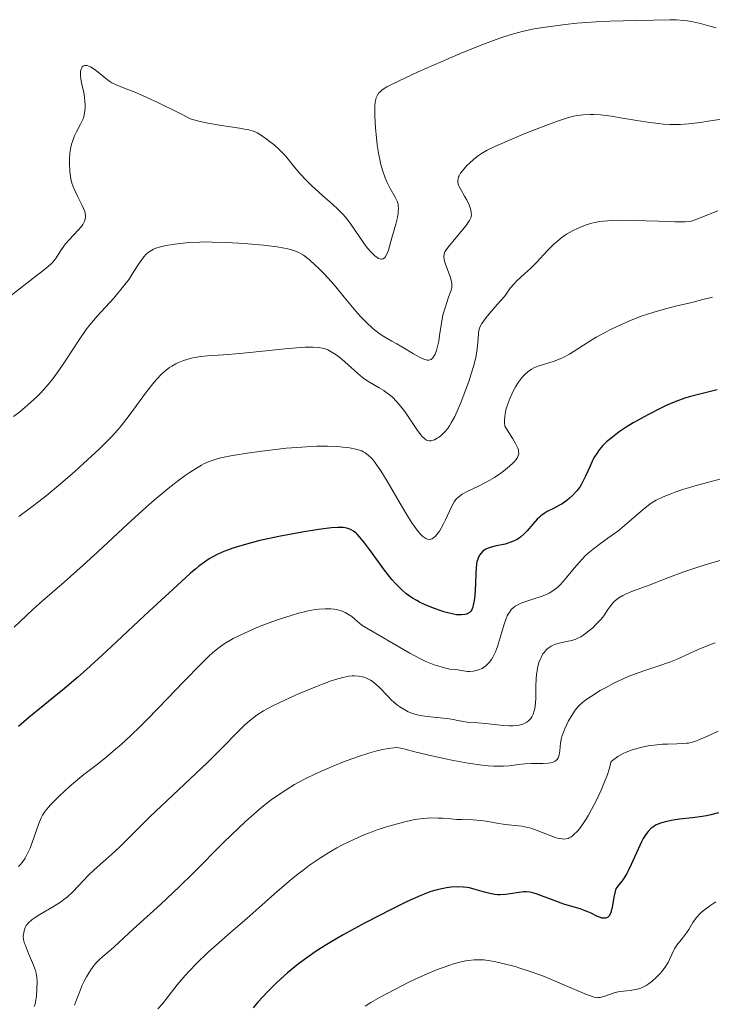
# Model space of a CAD drawing. Units: metres. Extents: x 622222 to 625705, y 4664723 to 4667096.
# Drawn here: x 623851 to 623937, y 4666230 to 4666352 of the extents above; entities that cross this region are included whole.
import ezdxf

# ---------------------------------------------------------------- set-up
doc = ezdxf.new("R2010")
doc.units = ezdxf.units.M
doc.header["$MEASUREMENT"] = 0
doc.layers.add('Curva de nivel directora', color=30, linetype='Continuous', lineweight=30)
doc.layers.add('Curva de nivel intermedia', color=30, linetype='Continuous', lineweight=0)

msp = doc.modelspace()

# ---------------------------------------------------------------- linework, layer by layer
at = {"layer": 'Curva de nivel directora', "color": 30, "linetype": 'Continuous', "lineweight": 30, "flags": 128}
for points, elevation in [([(623937.72, 4666305.82), (623935.38, 4666305.28), (623934.25, 4666304.97), (623933.69, 4666304.79), (623932.59, 4666304.39), (623931.48, 4666303.92), (623930.72, 4666303.56), (623929.1, 4666302.73), (623927.92, 4666302.09), (623927.31, 4666301.75), (623926.41, 4666301.2), (623925.54, 4666300.62), (623925.13, 4666300.32), (623924.34, 4666299.7), (623923.99, 4666299.39), (623923.5, 4666298.9), (623923.09, 4666298.4), (623922.85, 4666298.07), (623922.43, 4666297.39), (623922.25, 4666297.06), (623921.94, 4666296.39), (623921.38, 4666295.12), (623921.1, 4666294.54), (623920.87, 4666294.13)], 375), ([(623920.87, 4666294.13), (623920.7, 4666293.87), (623920.34, 4666293.38), (623920.15, 4666293.15), (623919.76, 4666292.73), (623919.34, 4666292.36), (623919.06, 4666292.13), (623918.48, 4666291.73), (623918.15, 4666291.53), (623917.5, 4666291.19), (623916.64, 4666290.75), (623916.24, 4666290.5), (623915.84, 4666290.22), (623915.66, 4666290.06), (623915.38, 4666289.8), (623914.85, 4666289.21), (623914.15, 4666288.38), (623913.78, 4666287.99), (623913.38, 4666287.63), (623913.17, 4666287.47), (623912.84, 4666287.26), (623912.61, 4666287.15), (623912.13, 4666286.95), (623911.41, 4666286.73), (623910.12, 4666286.45), (623909.45, 4666286.27), (623909.12, 4666286.14), (623908.95, 4666286.05), (623908.65, 4666285.83), (623908.38, 4666285.56), (623908.26, 4666285.4), (623908.1, 4666285.1), (623907.97, 4666284.73), (623907.92, 4666284.52), (623907.88, 4666284.28), (623907.81, 4666283.74), (623907.77, 4666283.13), (623907.72, 4666281.78), (623907.64, 4666280.36), (623907.57, 4666279.71), (623907.47, 4666279.15), (623907.41, 4666278.91), (623907.34, 4666278.71), (623907.28, 4666278.59), (623907.16, 4666278.4), (623907.09, 4666278.32), (623906.94, 4666278.19), (623906.78, 4666278.1), (623906.67, 4666278.05), (623906.42, 4666277.98), (623906.01, 4666277.94), (623905.77, 4666277.94), (623905.37, 4666277.97), (623904.63, 4666278.1), (623903.82, 4666278.33), (623903.37, 4666278.47), (623902.64, 4666278.73), (623901.5, 4666279.2), (623900.81, 4666279.52), (623900.47, 4666279.71), (623899.94, 4666280.03), (623899.4, 4666280.4), (623899.12, 4666280.61), (623898.56, 4666281.1), (623898.27, 4666281.37), (623897.83, 4666281.83), (623897.38, 4666282.35), (623896.45, 4666283.5), (623894.7, 4666285.89), (623893.96, 4666286.89), (623893.36, 4666287.63), (623893.1, 4666287.91), (623892.93, 4666288.06), (623892.63, 4666288.32), (623892.34, 4666288.5), (623892.16, 4666288.59), (623891.77, 4666288.71), (623891.34, 4666288.78), (623891.1, 4666288.79), (623890.68, 4666288.79), (623889.9, 4666288.74), (623888.26, 4666288.52), (623886.25, 4666288.19), (623885.11, 4666287.99), (623883.36, 4666287.65), (623880.85, 4666287.11), (623880.1, 4666286.93), (623878.78, 4666286.56), (623877.64, 4666286.2), (623876.97, 4666285.96), (623876.55, 4666285.79), (623875.79, 4666285.46), (623875.08, 4666285.1), (623874.72, 4666284.88), (623874.14, 4666284.49), (623873.45, 4666283.97), (623873.07, 4666283.66), (623872.4, 4666283.1), (623870.73, 4666281.6), (623867.29, 4666278.39), (623861.96, 4666273.41)], 375), ([(623861.96, 4666273.41), (623859.5, 4666271.17), (623858.42, 4666270.21), (623856.54, 4666268.62), (623855.47, 4666267.74), (623853.68, 4666266.32), (623852.56, 4666265.4), (623852.04, 4666264.96), (623851.08, 4666264.1)], 375), ([(623937.88, 4666253.41), (623936.92, 4666253.17), (623936.4, 4666253.06), (623935.84, 4666252.97), (623934.65, 4666252.81), (623933.03, 4666252.61), (623932.26, 4666252.5), (623931.24, 4666252.3), (623930.66, 4666252.13), (623930.41, 4666252.03), (623930.07, 4666251.87), (623929.86, 4666251.74), (623929.48, 4666251.46), (623929.15, 4666251.12), (623928.94, 4666250.85), (623928.55, 4666250.23), (623928.33, 4666249.82), (623927.89, 4666248.9), (623927.05, 4666247.01), (623926.67, 4666246.21), (623926.5, 4666245.88), (623926.18, 4666245.36), (623925.91, 4666244.99), (623925.47, 4666244.47), (623925.25, 4666244.16), (623925.16, 4666243.98), (623925.04, 4666243.65), (623924.88, 4666242.96), (623924.67, 4666241.67), (623924.57, 4666241.25), (623924.5, 4666241.05), (623924.35, 4666240.71), (623924.25, 4666240.58), (623924.09, 4666240.43), (623923.89, 4666240.35), (623923.75, 4666240.34), (623923.42, 4666240.38), (623923.25, 4666240.43), (623922.87, 4666240.57), (623922.07, 4666240.96), (623921.65, 4666241.16), (623921.34, 4666241.28), (623920.72, 4666241.5), (623919.41, 4666241.87), (623918.69, 4666242.1), (623917.5, 4666242.53), (623915.94, 4666243.14), (623915.27, 4666243.38), (623914.98, 4666243.47), (623914.46, 4666243.59), (623914.02, 4666243.63), (623913.73, 4666243.63), (623913.14, 4666243.55), (623912.05, 4666243.36), (623911.44, 4666243.28), (623910.8, 4666243.25), (623910.48, 4666243.26), (623910.15, 4666243.29), (623909.5, 4666243.41), (623908.87, 4666243.58), (623907.7, 4666243.93), (623907.01, 4666244.1), (623906.69, 4666244.16), (623906.22, 4666244.22), (623905.5, 4666244.24), (623904.71, 4666244.19), (623904.15, 4666244.11), (623903, 4666243.88), (623902.22, 4666243.67), (623901.77, 4666243.52), (623900.95, 4666243.19), (623899.25, 4666242.42)], 400), ([(623899.25, 4666242.42), (623897.13, 4666241.37), (623895.92, 4666240.75), (623894.04, 4666239.77), (623891.35, 4666238.3), (623890.55, 4666237.84), (623889.11, 4666236.98), (623887.87, 4666236.18), (623887.12, 4666235.67), (623885.79, 4666234.7), (623884.87, 4666233.97), (623884.44, 4666233.6), (623883.58, 4666232.85), (623883.03, 4666232.32), (623881.9, 4666231.18), (623880.73, 4666229.93), (623880.16, 4666229.26)], 400)]:
    msp.add_lwpolyline(points, dxfattribs=dict(at, elevation=elevation))
at = {"layer": 'Curva de nivel intermedia', "color": 30, "linetype": 'Continuous', "lineweight": 0, "flags": 128}
for points, elevation in [([(623929.81, 4666351.64), (623927.7, 4666351.59), (623924.39, 4666351.51), (623922.7, 4666351.43), (623920.32, 4666351.26), (623918.87, 4666351.11), (623917.98, 4666351), (623916.38, 4666350.78), (623915.03, 4666350.56), (623914.42, 4666350.44), (623913.54, 4666350.24), (623912.16, 4666349.86), (623910.76, 4666349.41), (623909.97, 4666349.13), (623908.64, 4666348.63), (623906.27, 4666347.68), (623904.43, 4666346.91), (623900.62, 4666345.24), (623898.26, 4666344.14), (623897.17, 4666343.6), (623896.76, 4666343.37), (623896.17, 4666343), (623895.9, 4666342.78), (623895.77, 4666342.64), (623895.57, 4666342.35), (623895.43, 4666342.03), (623895.37, 4666341.85), (623895.31, 4666341.54), (623895.25, 4666340.96), (623895.24, 4666340.61), (623895.25, 4666339.76), (623895.34, 4666338.3), (623895.41, 4666337.48), (623895.56, 4666336.22), (623895.75, 4666334.98), (623895.86, 4666334.41), (623895.97, 4666333.87), (623896.24, 4666332.92), (623896.53, 4666332.1), (623896.74, 4666331.62), (623897.17, 4666330.78), (623897.79, 4666329.73), (623898.02, 4666329.2), (623898.13, 4666328.83), (623898.16, 4666328.63), (623898.18, 4666328.31), (623898.17, 4666327.96), (623898.15, 4666327.72), (623898.06, 4666327.21), (623897.86, 4666326.38), (623897.37, 4666324.68), (623896.94, 4666323.15), (623896.71, 4666322.57), (623896.54, 4666322.28), (623896.45, 4666322.18), (623896.29, 4666322.07), (623896.11, 4666322.03), (623895.99, 4666322.04), (623895.71, 4666322.13), (623895.56, 4666322.22), (623895.25, 4666322.46), (623894.92, 4666322.78), (623894.68, 4666323.03), (623894.2, 4666323.62), (623893.37, 4666324.79), (623892.2, 4666326.48), (623891.6, 4666327.25), (623891.29, 4666327.6), (623890.68, 4666328.24), (623890.05, 4666328.82), (623888.77, 4666329.93), (623887.45, 4666331.13), (623886.81, 4666331.76), (623885.92, 4666332.71), (623885.14, 4666333.64), (623884.16, 4666334.82), (623883.63, 4666335.38), (623883.35, 4666335.66), (623882.76, 4666336.19), (623882.17, 4666336.67), (623881.78, 4666336.96), (623881.08, 4666337.44), (623880.68, 4666337.68), (623880.49, 4666337.77), (623880.19, 4666337.9), (623879.65, 4666338.05), (623879.32, 4666338.12), (623878.48, 4666338.27), (623876, 4666338.63), (623874.55, 4666338.89), (623873.58, 4666339.11), (623873.1, 4666339.23), (623872.41, 4666339.43), (623870.87, 4666340.22), (623868.34, 4666341.46), (623866.45, 4666342.31), (623865.49, 4666342.71), (623864.09, 4666343.25), (623863.09, 4666343.67), (623862.64, 4666343.9), (623862.38, 4666344.06)], 355), ([(623937.57, 4666350.69), (623936.79, 4666350.92), (623935.63, 4666351.22), (623934.52, 4666351.47), (623934.01, 4666351.56), (623933.54, 4666351.63), (623932.68, 4666351.7), (623931.83, 4666351.71), (623929.81, 4666351.64)], 355), ([(623862.38, 4666344.06), (623861.88, 4666344.44), (623860.96, 4666345.2), (623860.47, 4666345.58), (623860, 4666345.87), (623859.78, 4666345.97), (623859.59, 4666346.03), (623859.47, 4666346.04), (623859.25, 4666346.02), (623859.07, 4666345.94), (623858.97, 4666345.85), (623858.87, 4666345.68), (623858.83, 4666345.58), (623858.77, 4666345.32), (623858.76, 4666345.16), (623858.76, 4666344.91), (623858.82, 4666344.33), (623858.94, 4666343.7), (623859.12, 4666342.84), (623859.2, 4666342.43), (623859.31, 4666341.62), (623859.34, 4666341.16), (623859.34, 4666340.87), (623859.31, 4666340.36), (623859.23, 4666339.9), (623859.16, 4666339.68), (623859.04, 4666339.33), (623858.77, 4666338.76), (623858.26, 4666337.81), (623857.99, 4666337.24), (623857.75, 4666336.61), (623857.66, 4666336.27), (623857.57, 4666335.91), (623857.45, 4666335.15), (623857.4, 4666334.38), (623857.39, 4666333.87), (623857.43, 4666332.91), (623857.46, 4666332.59), (623857.56, 4666332), (623857.7, 4666331.46), (623857.81, 4666331.12), (623858.08, 4666330.47), (623858.44, 4666329.74), (623858.94, 4666328.78), (623859.14, 4666328.32), (623859.28, 4666327.93), (623859.33, 4666327.74), (623859.37, 4666327.46), (623859.36, 4666327.17), (623859.33, 4666327.02), (623859.24, 4666326.73), (623859.18, 4666326.57), (623859.04, 4666326.34), (623858.87, 4666326.09), (623858.43, 4666325.57), (623857.39, 4666324.48), (623856.9, 4666323.92), (623856.69, 4666323.65), (623856.32, 4666323.11), (623855.65, 4666322.08), (623855.27, 4666321.6), (623855.04, 4666321.37), (623854.51, 4666320.9), (623852.1, 4666319.06), (623849.67, 4666317.15)], 355), ([(623938.54, 4666339.44), (623936.61, 4666339.12), (623935.63, 4666338.97), (623934.15, 4666338.8), (623933.14, 4666338.74), (623932.62, 4666338.72), (623931.82, 4666338.73), (623931.01, 4666338.78), (623930.46, 4666338.83), (623929.36, 4666338.96), (623927.73, 4666339.21), (623925.73, 4666339.56), (623924.85, 4666339.71), (623924.26, 4666339.8), (623923.25, 4666339.92), (623922.42, 4666339.97), (623921.95, 4666339.97), (623921.11, 4666339.93), (623920.33, 4666339.83), (623919.9, 4666339.74), (623919.14, 4666339.54), (623918.16, 4666339.22), (623917.56, 4666339.01), (623916.14, 4666338.48), (623913.98, 4666337.64), (623912.89, 4666337.19), (623910.71, 4666336.26), (623910.13, 4666335.99), (623909.2, 4666335.53), (623908.5, 4666335.13), (623908.13, 4666334.89), (623907.52, 4666334.41), (623906.95, 4666333.89), (623906.68, 4666333.63), (623906.32, 4666333.23), (623905.88, 4666332.67), (623905.7, 4666332.37), (623905.64, 4666332.23), (623905.57, 4666332.02), (623905.54, 4666331.71), (623905.56, 4666331.56), (623905.64, 4666331.22), (623905.72, 4666331.05), (623905.91, 4666330.67), (623906.39, 4666329.85), (623906.63, 4666329.44), (623906.9, 4666328.9), (623907, 4666328.63), (623907.13, 4666328.26), (623907.2, 4666327.91), (623907.22, 4666327.75), (623907.23, 4666327.48), (623907.21, 4666327.35), (623907.16, 4666327.15), (623907, 4666326.82), (623906.89, 4666326.64), (623906.58, 4666326.21), (623905.93, 4666325.41), (623904.93, 4666324.24), (623904.5, 4666323.72), (623904.09, 4666323.18), (623903.95, 4666322.94), (623903.87, 4666322.71), (623903.84, 4666322.6), (623903.82, 4666322.42), (623903.86, 4666322.02), (623903.91, 4666321.79), (623904.06, 4666321.28), (623904.63, 4666319.74), (623904.78, 4666319.22), (623904.81, 4666319), (623904.81, 4666318.66), (623904.79, 4666318.48), (623904.69, 4666318.08), (623904.41, 4666317.31), (623903.96, 4666316.01), (623903.75, 4666315.27), (623903.66, 4666314.89), (623903.52, 4666314.11), (623903.29, 4666312.57), (623903.18, 4666311.87), (623903, 4666311.06), (623902.89, 4666310.71), (623902.72, 4666310.27)], 360), ([(623937.79, 4666328.01), (623935.4, 4666327.06), (623934.66, 4666326.8), (623934.31, 4666326.72), (623933.73, 4666326.66), (623933.37, 4666326.65), (623932.44, 4666326.66), (623930.47, 4666326.73), (623927.34, 4666326.84), (623925.87, 4666326.85), (623924.63, 4666326.82), (623924.09, 4666326.79), (623923.12, 4666326.68), (623922.54, 4666326.57), (623922.17, 4666326.48), (623921.46, 4666326.27), (623920.74, 4666326), (623920.38, 4666325.85), (623919.84, 4666325.58), (623919.03, 4666325.12), (623918.5, 4666324.75), (623918.24, 4666324.55), (623917.85, 4666324.24), (623917.46, 4666323.89), (623916.71, 4666323.14), (623915.25, 4666321.58), (623914.54, 4666320.86), (623913.83, 4666320.22), (623912.88, 4666319.36), (623912.41, 4666318.87), (623911.93, 4666318.28), (623911.69, 4666317.95), (623911.33, 4666317.39), (623910.45, 4666316.44), (623909.96, 4666315.89), (623909.21, 4666315), (623908.92, 4666314.63), (623908.52, 4666314.04), (623908.28, 4666313.59), (623908.19, 4666313.34), (623908.11, 4666312.9), (623908.05, 4666312.13), (623908, 4666311.33), (623907.95, 4666310.87), (623907.82, 4666310.1)], 365), ([(623902.72, 4666310.27), (623902.53, 4666309.93), (623902.43, 4666309.79), (623902.23, 4666309.61), (623902.13, 4666309.56), (623901.95, 4666309.51), (623901.74, 4666309.52), (623901.62, 4666309.54), (623901.43, 4666309.59), (623900.96, 4666309.79), (623900.06, 4666310.28), (623898.68, 4666311.12), (623898, 4666311.52), (623897.37, 4666311.88), (623896.57, 4666312.33), (623896.18, 4666312.57), (623895.58, 4666312.99), (623895.27, 4666313.24), (623894.94, 4666313.52), (623894.26, 4666314.16), (623893.57, 4666314.86), (623893.12, 4666315.35), (623892.28, 4666316.32), (623891.46, 4666317.33), (623890.44, 4666318.6), (623889.88, 4666319.24), (623888.94, 4666320.25), (623888.29, 4666320.9), (623887.86, 4666321.3), (623887.1, 4666321.99), (623886.42, 4666322.52), (623886.03, 4666322.75), (623885.77, 4666322.88), (623885.2, 4666323.09), (623884.46, 4666323.3), (623884, 4666323.4), (623883.15, 4666323.55), (623881.46, 4666323.77), (623879.5, 4666323.95), (623878.4, 4666324.03), (623876.72, 4666324.11), (623875.07, 4666324.15), (623874.29, 4666324.16), (623873.56, 4666324.14), (623872.24, 4666324.08), (623871.1, 4666323.98), (623870.45, 4666323.9), (623869.38, 4666323.72), (623868.51, 4666323.52), (623868.08, 4666323.38), (623867.83, 4666323.27), (623867.39, 4666323.02), (623867.09, 4666322.81), (623866.92, 4666322.65), (623866.63, 4666322.34), (623866.28, 4666321.88), (623866.07, 4666321.59), (623865.29, 4666320.37), (623864.8, 4666319.55), (623864.11, 4666318.67), (623862.88, 4666317.21), (623860.83, 4666314.97), (623859.92, 4666313.89), (623859.47, 4666313.3), (623858.58, 4666312.03), (623856.87, 4666309.41), (623856.08, 4666308.22), (623855.33, 4666307.19), (623854.97, 4666306.73), (623854.23, 4666305.88), (623853.72, 4666305.34), (623853.35, 4666304.99), (623852.57, 4666304.27), (623851.22, 4666303.13), (623850.47, 4666302.54)], 360), ([(623937.13, 4666317.33), (623935.92, 4666317.02), (623934.55, 4666316.68), (623932.53, 4666316.2), (623931.47, 4666315.93), (623929.86, 4666315.48), (623929.06, 4666315.22), (623928.28, 4666314.95), (623926.75, 4666314.35), (623925.3, 4666313.7), (623924.38, 4666313.26), (623923.8, 4666312.96), (623922.72, 4666312.36), (623921.13, 4666311.38), (623919.38, 4666310.27), (623918.6, 4666309.84), (623918.23, 4666309.67), (623917.51, 4666309.39), (623915.64, 4666308.82), (623915.19, 4666308.65), (623914.97, 4666308.55), (623914.67, 4666308.39), (623914.25, 4666308.1), (623913.85, 4666307.74), (623913.65, 4666307.54), (623913.46, 4666307.3), (623913.08, 4666306.78), (623912.71, 4666306.19), (623912.47, 4666305.76), (623912.03, 4666304.84), (623911.77, 4666304.2)], 370), ([(623907.82, 4666310.1), (623907.72, 4666309.66), (623907.48, 4666308.72), (623907.17, 4666307.7), (623906.94, 4666306.99), (623906.43, 4666305.55), (623905.88, 4666304.14), (623905.6, 4666303.47), (623905.17, 4666302.54), (623904.74, 4666301.73), (623904.52, 4666301.37), (623904.3, 4666301.05), (623903.85, 4666300.53), (623903.43, 4666300.14), (623903.15, 4666299.95), (623902.98, 4666299.84), (623902.64, 4666299.66), (623902.34, 4666299.55), (623902.2, 4666299.52), (623901.99, 4666299.51), (623901.78, 4666299.56), (623901.67, 4666299.61), (623901.44, 4666299.76), (623901.32, 4666299.87), (623901.13, 4666300.07), (623900.92, 4666300.31), (623900.47, 4666300.93), (623899.47, 4666302.42), (623898.96, 4666303.16), (623898.28, 4666304.03), (623897.95, 4666304.41), (623897.44, 4666304.92), (623897.18, 4666305.15), (623896.64, 4666305.56), (623896.36, 4666305.75), (623895.79, 4666306.1), (623894.6, 4666306.78), (623894, 4666307.17), (623893.71, 4666307.38), (623893.14, 4666307.85), (623891.55, 4666309.3), (623890.9, 4666309.85), (623890.58, 4666310.09), (623890.12, 4666310.4), (623889.65, 4666310.67), (623889.42, 4666310.78), (623888.98, 4666310.94), (623888.74, 4666311.01), (623888.34, 4666311.08), (623887.6, 4666311.14), (623886.6, 4666311.13), (623885.98, 4666311.09), (623883.68, 4666310.88), (623880.15, 4666310.51), (623878.51, 4666310.34), (623876.51, 4666310.19), (623874.52, 4666310.05), (623873.7, 4666309.96), (623872.69, 4666309.79), (623872.22, 4666309.68), (623871.54, 4666309.47), (623870.9, 4666309.22), (623870.6, 4666309.07), (623870.07, 4666308.78), (623869.81, 4666308.62), (623869.43, 4666308.33), (623868.84, 4666307.82), (623868.22, 4666307.18), (623867.89, 4666306.8), (623867.55, 4666306.38), (623866.83, 4666305.44), (623865.37, 4666303.43), (623864.68, 4666302.49), (623863.82, 4666301.39), (623863.38, 4666300.86), (623862.6, 4666300.03), (623862.15, 4666299.57), (623861.06, 4666298.5), (623859.15, 4666296.72), (623858.05, 4666295.73), (623856.29, 4666294.2), (623854.49, 4666292.71), (623853.61, 4666292.01), (623852.74, 4666291.35), (623851.1, 4666290.16)], 365), ([(623911.77, 4666304.2), (623911.65, 4666303.87), (623911.51, 4666303.36), (623911.4, 4666302.83), (623911.36, 4666302.56), (623911.32, 4666302.02), (623911.33, 4666301.74), (623911.36, 4666301.32), (623912.37, 4666299.77), (623912.7, 4666299.2), (623912.91, 4666298.77), (623912.98, 4666298.59), (623913.06, 4666298.34), (623913.09, 4666298.19), (623913.1, 4666297.92), (623913.05, 4666297.68), (623912.99, 4666297.52), (623912.79, 4666297.22), (623912.56, 4666296.95), (623912.38, 4666296.76), (623911.97, 4666296.37), (623911.23, 4666295.77), (623910.87, 4666295.51), (623910.1, 4666294.99), (623909.51, 4666294.64), (623909.07, 4666294.39), (623908.21, 4666293.95), (623906.69, 4666293.22), (623906.09, 4666292.89), (623905.62, 4666292.55), (623905.43, 4666292.38), (623905.32, 4666292.25), (623905.1, 4666291.97), (623904.91, 4666291.65), (623904.5, 4666290.82), (623904, 4666289.73), (623903.72, 4666289.15), (623903.27, 4666288.34), (623902.95, 4666287.89), (623902.79, 4666287.7), (623902.54, 4666287.48), (623902.32, 4666287.36), (623902.21, 4666287.32), (623902.04, 4666287.3), (623901.77, 4666287.34), (623901.59, 4666287.41), (623901.47, 4666287.48), (623901.21, 4666287.67), (623900.8, 4666288.09), (623900.5, 4666288.45), (623899.84, 4666289.37), (623899.44, 4666290), (623898.56, 4666291.45), (623896.78, 4666294.52), (623895.98, 4666295.82), (623895.31, 4666296.81), (623895, 4666297.19), (623894.81, 4666297.4), (623894.44, 4666297.76), (623894.06, 4666298.03), (623893.81, 4666298.17), (623893.63, 4666298.26), (623893.25, 4666298.4), (623892.9, 4666298.49), (623892.13, 4666298.65), (623891.27, 4666298.75), (623890.66, 4666298.8), (623889.39, 4666298.85), (623888.05, 4666298.84), (623887.34, 4666298.81), (623886.2, 4666298.75), (623884.26, 4666298.59), (623881.24, 4666298.25), (623879.7, 4666298.05), (623877.6, 4666297.71), (623876.56, 4666297.51), (623876.1, 4666297.4), (623875.44, 4666297.21), (623874.83, 4666296.99), (623874.52, 4666296.87), (623874.07, 4666296.66), (623873.77, 4666296.51), (623873.13, 4666296.15), (623872.22, 4666295.57), (623871.73, 4666295.23), (623870.94, 4666294.65), (623869.63, 4666293.61), (623868.14, 4666292.37), (623867.33, 4666291.66), (623864.64, 4666289.23), (623860.85, 4666285.73), (623859.07, 4666284.11), (623856.72, 4666282.02), (623854.06, 4666279.69), (623852.84, 4666278.61), (623851.3, 4666277.16), (623850.55, 4666276.44)], 370), ([(623938.2, 4666294.8), (623936.95, 4666294.48), (623935.12, 4666293.97), (623933.45, 4666293.47), (623932.72, 4666293.24), (623932.07, 4666293.01), (623931, 4666292.59), (623930.15, 4666292.17), (623929.66, 4666291.88), (623929.36, 4666291.67), (623928.77, 4666291.22), (623927.72, 4666290.31)], 380), ([(623927.72, 4666290.31), (623926.19, 4666288.97), (623925.39, 4666288.33), (623924.16, 4666287.44), (623923.06, 4666286.67), (623922.52, 4666286.26), (623921.73, 4666285.61), (623921.35, 4666285.25), (623920.63, 4666284.49), (623919.97, 4666283.73), (623918.87, 4666282.39), (623918.28, 4666281.72), (623917.97, 4666281.42), (623917.79, 4666281.25), (623917.44, 4666280.99), (623916.87, 4666280.65), (623916.53, 4666280.48), (623915.9, 4666280.23), (623915.11, 4666279.97), (623913.98, 4666279.6), (623913.47, 4666279.42), (623912.9, 4666279.15), (623912.67, 4666279.01), (623912.36, 4666278.77), (623912.22, 4666278.64), (623911.98, 4666278.34), (623911.78, 4666278.03), (623911.68, 4666277.84), (623911.53, 4666277.5), (623911.28, 4666276.81), (623910.83, 4666275.26), (623910.46, 4666274.01), (623910.22, 4666273.35), (623909.9, 4666272.71), (623909.72, 4666272.41), (623909.43, 4666272.03), (623909.27, 4666271.86), (623909.01, 4666271.62), (623908.72, 4666271.42), (623908.56, 4666271.32), (623908.1, 4666271.12), (623907.85, 4666271.05), (623907.44, 4666270.97), (623906.99, 4666270.95), (623906.75, 4666270.95), (623906.24, 4666271), (623905.97, 4666271.05), (623905.54, 4666271.15), (623905.21, 4666271.17), (623904.56, 4666271.24), (623903.9, 4666271.37), (623903.47, 4666271.49), (623902.61, 4666271.76), (623901.98, 4666272.01), (623901.56, 4666272.19), (623900.75, 4666272.58), (623899.59, 4666273.21), (623897.55, 4666274.42), (623895.83, 4666275.4), (623894.26, 4666276.29), (623893.66, 4666276.69), (623893.12, 4666277.13), (623892.39, 4666277.73), (623892, 4666278.01), (623891.57, 4666278.26), (623891.34, 4666278.37), (623890.97, 4666278.51), (623890.48, 4666278.63), (623890.21, 4666278.67), (623889.79, 4666278.71), (623889.09, 4666278.71), (623888.32, 4666278.65), (623887.9, 4666278.6), (623887.01, 4666278.44), (623886.54, 4666278.33), (623885.79, 4666278.14), (623884.99, 4666277.92), (623883.3, 4666277.37), (623881.58, 4666276.74), (623880.47, 4666276.29), (623879.1, 4666275.7), (623878.49, 4666275.41), (623877.67, 4666275), (623877.29, 4666274.79), (623876.77, 4666274.48), (623876.43, 4666274.26), (623875.79, 4666273.78), (623875.13, 4666273.24), (623874.68, 4666272.83), (623873.67, 4666271.85), (623871.58, 4666269.71), (623868.45, 4666266.42), (623866.94, 4666264.88), (623866.23, 4666264.18), (623864.94, 4666262.94), (623863.79, 4666261.89), (623863.09, 4666261.29), (623861.85, 4666260.25), (623860.65, 4666259.3), (623859.18, 4666258.16), (623858.42, 4666257.54)], 380), ([(623938.89, 4666284.93), (623936.91, 4666284.36), (623935.68, 4666283.98), (623933.57, 4666283.27), (623931.8, 4666282.62), (623930.11, 4666281.94), (623929.38, 4666281.66), (623927.2, 4666280.87), (623926.25, 4666280.47), (623925.99, 4666280.34), (623925.52, 4666280.06), (623925.13, 4666279.76), (623924.91, 4666279.56), (623924.53, 4666279.13), (623924.16, 4666278.61), (623923.64, 4666277.84), (623923.32, 4666277.43), (623922.72, 4666276.78), (623922.28, 4666276.36), (623921.97, 4666276.09), (623921.39, 4666275.63)], 385), ([(623921.39, 4666275.63), (623920.8, 4666275.24), (623920.44, 4666275.06), (623920.2, 4666274.95), (623919.68, 4666274.79), (623919.02, 4666274.64), (623918.1, 4666274.44), (623917.66, 4666274.3), (623917.3, 4666274.16), (623917.13, 4666274.07), (623916.89, 4666273.92), (623916.55, 4666273.65), (623916.25, 4666273.3), (623916.1, 4666273.1), (623915.87, 4666272.67), (623915.76, 4666272.43), (623915.61, 4666272.03), (623915.42, 4666271.34), (623915.3, 4666270.52), (623915.26, 4666270.06), (623915.23, 4666269.06), (623915.2, 4666267.66), (623915.17, 4666266.98), (623915.09, 4666266.35), (623915.02, 4666266.06), (623914.9, 4666265.66), (623914.74, 4666265.32), (623914.61, 4666265.12), (623914.51, 4666265.01), (623914.3, 4666264.8), (623914.12, 4666264.66), (623913.73, 4666264.45), (623913.3, 4666264.31), (623912.99, 4666264.24), (623912.35, 4666264.18), (623911.97, 4666264.18), (623911.21, 4666264.22), (623908.99, 4666264.5), (623908.04, 4666264.58), (623906.95, 4666264.63), (623906.46, 4666264.68), (623905.77, 4666264.81), (623904.76, 4666265.02), (623904.14, 4666265.12), (623901.73, 4666265.36), (623900.89, 4666265.49), (623900.49, 4666265.58), (623900.11, 4666265.68), (623899.86, 4666265.77), (623899.4, 4666265.95), (623898.75, 4666266.29), (623898.35, 4666266.55), (623898.09, 4666266.73), (623897.6, 4666267.14), (623897.34, 4666267.39), (623896.83, 4666267.9), (623895.86, 4666268.92), (623895.4, 4666269.36), (623894.93, 4666269.72), (623894.7, 4666269.87), (623894.23, 4666270.1), (623893.9, 4666270.22), (623893.68, 4666270.28), (623893.22, 4666270.36), (623892.72, 4666270.39), (623892.46, 4666270.39), (623892.03, 4666270.34), (623891.28, 4666270.2), (623890.38, 4666269.95), (623889.86, 4666269.78), (623889.29, 4666269.57), (623888.03, 4666269.09), (623886.7, 4666268.54), (623885.81, 4666268.16), (623884.18, 4666267.43), (623882.7, 4666266.72), (623881.92, 4666266.3), (623881.47, 4666266.04), (623880.68, 4666265.54), (623879.91, 4666264.97), (623879.42, 4666264.56), (623879.09, 4666264.26), (623878.39, 4666263.58), (623876.22, 4666261.36), (623874.5, 4666259.66), (623867.37, 4666252.9), (623865.57, 4666251.14), (623863.79, 4666249.36), (623863.03, 4666248.63), (623861.9, 4666247.62), (623860.45, 4666246.34), (623859.77, 4666245.69), (623857.82, 4666243.64), (623857.1, 4666242.98), (623856.7, 4666242.66), (623856.29, 4666242.36), (623855.41, 4666241.8), (623853.71, 4666240.81), (623853.02, 4666240.38), (623852.75, 4666240.18), (623852.32, 4666239.8)], 385), ([(623937.45, 4666274.47), (623936.69, 4666274.18), (623935.37, 4666273.65), (623934.19, 4666273.11), (623932.74, 4666272.44), (623931.9, 4666272.11), (623930.33, 4666271.58), (623928.74, 4666271.06), (623927.91, 4666270.77), (623926.67, 4666270.3), (623926.06, 4666270.04), (623924.91, 4666269.49), (623923.85, 4666268.92), (623923.2, 4666268.56), (623922.12, 4666267.88), (623921.31, 4666267.34), (623921, 4666267.09), (623920.6, 4666266.73), (623920.43, 4666266.54), (623920.1, 4666266.12), (623919.6, 4666265.35), (623919.29, 4666264.8), (623918.77, 4666263.74), (623918.51, 4666263.1), (623918.4, 4666262.74), (623918.35, 4666262.52), (623918.28, 4666262.08), (623918.21, 4666261.09), (623918.13, 4666260.61), (623918.04, 4666260.34), (623917.98, 4666260.22), (623917.86, 4666260.04), (623917.7, 4666259.89), (623917.6, 4666259.82), (623917.38, 4666259.7), (623917.24, 4666259.65), (623917.02, 4666259.6), (623916.75, 4666259.56), (623916.13, 4666259.53), (623914.66, 4666259.53), (623913.87, 4666259.49), (623913.08, 4666259.4), (623911.91, 4666259.25), (623911.23, 4666259.2), (623910.45, 4666259.19), (623910.02, 4666259.2), (623909.32, 4666259.24), (623908.54, 4666259.32), (623906.81, 4666259.57), (623905, 4666259.9), (623903.83, 4666260.13), (623901.78, 4666260.59), (623900.2, 4666260.98), (623899.03, 4666261.3), (623898.66, 4666261.4), (623898.22, 4666261.48), (623898, 4666261.5), (623897.63, 4666261.49), (623896.92, 4666261.4), (623896.05, 4666261.22), (623895.52, 4666261.09), (623894.64, 4666260.85), (623893.11, 4666260.36), (623891.38, 4666259.72), (623890.19, 4666259.24), (623887.98, 4666258.28), (623886.63, 4666257.63), (623885.83, 4666257.21)], 390), ([(623937.84, 4666263.53), (623936.5, 4666262.92), (623935.51, 4666262.49), (623935.13, 4666262.33), (623934.51, 4666262.14), (623934.16, 4666262.06), (623933.92, 4666262.03), (623933.41, 4666262), (623932.71, 4666261.98), (623931.56, 4666261.94), (623930.92, 4666261.91), (623929.89, 4666261.81), (623929.36, 4666261.74), (623928.38, 4666261.56), (623927.89, 4666261.44), (623927.15, 4666261.21), (623926.43, 4666260.93), (623926.07, 4666260.76), (623925.39, 4666260.38), (623925.06, 4666260.16), (623924.58, 4666259.79), (623924.3, 4666258.81), (623924.09, 4666258.16), (623923.59, 4666256.85), (623923.32, 4666256.21), (623922.74, 4666254.98), (623922.14, 4666253.84), (623921.74, 4666253.14), (623921.49, 4666252.72), (623921, 4666251.97), (623920.62, 4666251.45), (623920.39, 4666251.16), (623919.95, 4666250.71), (623919.74, 4666250.54), (623919.61, 4666250.44), (623919.34, 4666250.3), (623919.21, 4666250.25), (623918.95, 4666250.19), (623918.68, 4666250.17), (623918.5, 4666250.18)], 395), ([(623858.42, 4666257.54), (623857.34, 4666256.62), (623856.8, 4666256.14), (623856.02, 4666255.41), (623855.03, 4666254.42), (623854.78, 4666254.13), (623854.37, 4666253.61), (623854.06, 4666253.13), (623853.89, 4666252.81), (623853.6, 4666252.1), (623853.26, 4666251.14), (623852.77, 4666249.72), (623852.5, 4666249.03), (623852.12, 4666248.19), (623851.9, 4666247.8), (623851.53, 4666247.27), (623851.23, 4666246.94), (623851.07, 4666246.78)], 380), ([(623885.83, 4666257.21), (623885.31, 4666256.92), (623884.26, 4666256.28), (623883.07, 4666255.5), (623882.4, 4666255.02), (623881.26, 4666254.12), (623879.92, 4666252.97), (623879.16, 4666252.28), (623878.34, 4666251.5), (623876.55, 4666249.76), (623872.76, 4666245.99), (623870.98, 4666244.23), (623868.66, 4666242.04), (623865.29, 4666239), (623864.13, 4666237.94), (623862.9, 4666236.78), (623862.32, 4666236.27), (623861.51, 4666235.6), (623861.09, 4666235.21), (623860.67, 4666234.77), (623860.46, 4666234.53), (623860.03, 4666233.96), (623859.82, 4666233.64), (623859.5, 4666233.1), (623859.19, 4666232.48), (623858.98, 4666232.04), (623858.58, 4666231.08), (623858.39, 4666230.58), (623858.03, 4666229.56)], 390), ([(623918.5, 4666250.18), (623918.11, 4666250.24), (623917.76, 4666250.33), (623917.01, 4666250.6), (623915.39, 4666251.24), (623914.6, 4666251.51), (623914.21, 4666251.61), (623913.48, 4666251.75), (623911.42, 4666251.95), (623910.4, 4666252.12), (623909.05, 4666252.38), (623908.38, 4666252.48), (623907.4, 4666252.55), (623906.07, 4666252.58), (623905.38, 4666252.6), (623904.66, 4666252.66), (623903.63, 4666252.74), (623903.09, 4666252.77), (623902.21, 4666252.78), (623901.75, 4666252.75), (623901.26, 4666252.71), (623900.23, 4666252.57), (623899.13, 4666252.34), (623898.35, 4666252.15), (623896.7, 4666251.68), (623895.54, 4666251.29), (623894.94, 4666251.07), (623894.03, 4666250.72), (623892.64, 4666250.12), (623891.24, 4666249.45), (623890.55, 4666249.08), (623889.86, 4666248.68), (623888.5, 4666247.83), (623887.17, 4666246.92), (623886.31, 4666246.28), (623885.74, 4666245.84), (623884.62, 4666244.94), (623882.81, 4666243.38), (623880.5, 4666241.31), (623879.37, 4666240.31), (623877.71, 4666238.87), (623875.57, 4666237.03), (623874.57, 4666236.13), (623873.16, 4666234.76), (623872.29, 4666233.85), (623871.75, 4666233.26), (623870.75, 4666232.09), (623868.92, 4666229.75), (623868.36, 4666229.12)], 395), ([(623937.56, 4666242.38), (623936.78, 4666241.88), (623936.14, 4666241.4), (623935.77, 4666241.1), (623935.56, 4666240.9), (623935.18, 4666240.5), (623935.01, 4666240.28), (623934.7, 4666239.84), (623934.18, 4666238.97), (623933.9, 4666238.54), (623933.4, 4666237.88), (623932.71, 4666237), (623932.41, 4666236.55), (623932.29, 4666236.33), (623932.08, 4666235.87), (623931.79, 4666235.22), (623931.62, 4666234.87), (623931.27, 4666234.3), (623930.86, 4666233.76), (623930.62, 4666233.49), (623930.23, 4666233.08), (623929.59, 4666232.5), (623929.14, 4666232.17), (623928.91, 4666232.02), (623928.57, 4666231.84), (623928.23, 4666231.69), (623928, 4666231.61), (623927.56, 4666231.5), (623926.92, 4666231.4), (623926.1, 4666231.32), (623925.72, 4666231.28), (623925.45, 4666231.23), (623924.93, 4666231.1), (623923.64, 4666230.64), (623923.33, 4666230.55), (623923.18, 4666230.53), (623922.92, 4666230.52), (623922.47, 4666230.58), (623921.87, 4666230.76), (623921.5, 4666230.9), (623920.05, 4666231.51), (623917.63, 4666232.57), (623916.36, 4666233.09), (623915.73, 4666233.33), (623914.52, 4666233.77), (623913.37, 4666234.14), (623912.64, 4666234.36), (623911.29, 4666234.72), (623910.1, 4666234.99), (623909.55, 4666235.08), (623908.76, 4666235.18), (623907.98, 4666235.2), (623907.59, 4666235.19), (623906.89, 4666235.12), (623906.52, 4666235.06), (623905.95, 4666234.95), (623905.03, 4666234.71), (623904.54, 4666234.55), (623903.47, 4666234.17), (623902.89, 4666233.94), (623901.65, 4666233.42), (623900.35, 4666232.83), (623899.47, 4666232.41), (623897.73, 4666231.54), (623895.91, 4666230.56), (623894.78, 4666229.91), (623894.06, 4666229.47)], 405), ([(623852.32, 4666239.8), (623852.04, 4666239.45), (623851.91, 4666239.22), (623851.85, 4666239.08), (623851.76, 4666238.79), (623851.68, 4666238.35), (623851.67, 4666238.11), (623851.71, 4666237.71), (623851.83, 4666237.23), (623851.92, 4666236.96), (623852.33, 4666235.99), (623852.95, 4666234.55), (623853.19, 4666233.88), (623853.27, 4666233.56), (623853.36, 4666233), (623853.38, 4666232.5), (623853.34, 4666231.58), (623853.3, 4666230.68), (623853.24, 4666230.2), (623853.12, 4666229.69), (623853.02, 4666229.41)], 385)]:
    msp.add_lwpolyline(points, dxfattribs=dict(at, elevation=elevation))

doc.saveas('drawing.dxf')
